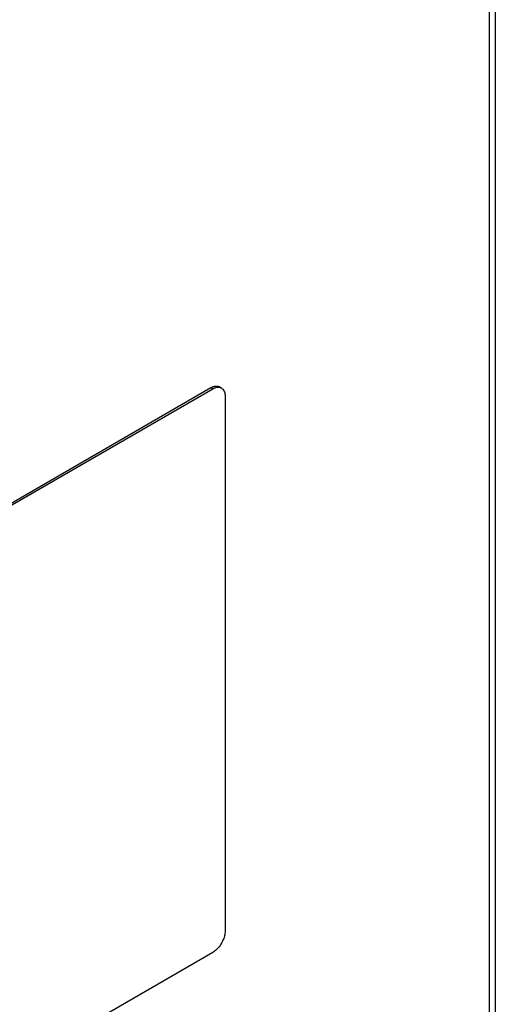
# Model space of a CAD drawing. Extents: x 0.4 to 10.6, y 0.4 to 8.1.
# Drawn here: x 2.9 to 3, y 6.1 to 6.2 of the extents above; entities that cross this region are included whole.
import ezdxf

# ---------------------------------------------------------------- set-up
doc = ezdxf.new("R2010")
doc.units = 0
doc.linetypes.add('SLD-SOLID', pattern=[0])
doc.layers.get('0').update_dxf_attribs({"linetype": 'CONTINUOUS'})

msp = doc.modelspace()

# ---------------------------------------------------------------- linework, layer by layer
at = {"color": 7, "linetype": 'SLD-SOLID'}
for p, q in [((2.963762, 6.256735), (2.963762, 6.073264)), ((2.963176, 6.253483), (2.963176, 6.073825)), ((2.882753, 6.165374), (2.937148, 6.196775)), ((2.882932, 6.165271), (2.937326, 6.196672)), ((2.937148, 6.196775), (2.937326, 6.196672)), ((2.938113, 6.19674), (2.937934, 6.196843)), ((2.938483, 6.195903), (2.938483, 6.14604)), ((2.937326, 6.143936), (2.882932, 6.112535))]:
    msp.add_line(p, q, dxfattribs=at)
for points, knots in [([(2.859719, 6.202922), (2.868304, 6.207607), (2.885479, 6.21698), (2.910454, 6.231194), (2.9349, 6.245508), (2.950628, 6.255131), (2.958495, 6.259945)], [0, 0, 0, 0, 0.249497, 0.4991944, 0.7494961, 1, 1, 1, 1]), ([(2.937148, 6.196775), (2.937163, 6.196783), (2.937185, 6.196796), (2.937222, 6.196815), (2.937252, 6.196829), (2.937281, 6.196842), (2.937303, 6.196851), (2.937333, 6.196863), (2.937362, 6.196873), (2.937391, 6.196883), (2.93742, 6.196891), (2.937449, 6.196899), (2.937477, 6.196905), (2.937498, 6.196909), (2.937526, 6.196914), (2.937554, 6.196917), (2.937582, 6.196919), (2.937602, 6.196921), (2.937629, 6.196921), (2.937655, 6.196921), (2.937681, 6.19692), (2.937707, 6.196917), (2.937733, 6.196914), (2.937758, 6.196909), (2.937782, 6.196904), (2.937806, 6.196898), (2.93783, 6.19689), (2.937847, 6.196884), (2.93787, 6.196875), (2.937892, 6.196866), (2.937914, 6.196855), (2.937926, 6.196848), (2.937933, 6.196844), (2.937934, 6.196843)], [0, 0, 0, 0, 0.050946, 0.076414, 0.12736, 0.152829, 0.178297, 0.203766, 0.254711, 0.28018, 0.305649, 0.356594, 0.382063, 0.407531, 0.433, 0.483945, 0.509414, 0.534882, 0.560351, 0.611296, 0.636764, 0.662233, 0.713177, 0.738646, 0.764114, 0.815058, 0.840527, 0.865995, 0.891464, 0.942408, 0.967876, 0.993344, 1, 1, 1, 1]), ([(2.937326, 6.196672), (2.937447, 6.196728), (2.93769, 6.196839), (2.938018, 6.196812), (2.93828, 6.196637), (2.938452, 6.196326), (2.938473, 6.196039), (2.938483, 6.195903)], [0, 0, 0, 0, 0.192838, 0.385476, 0.587438, 0.803308, 1, 1, 1, 1]), ([(2.938483, 6.14604), (2.938473, 6.145896), (2.938454, 6.145606), (2.938293, 6.145099), (2.938022, 6.144592), (2.937672, 6.144171), (2.937431, 6.144007), (2.937326, 6.143936)], [0, 0, 0, 0, 0.192086, 0.384275, 0.615466, 0.833247, 1, 1, 1, 1])]:
    msp.add_open_spline(points, degree=3, knots=knots, dxfattribs=at)

doc.saveas('drawing.dxf')
